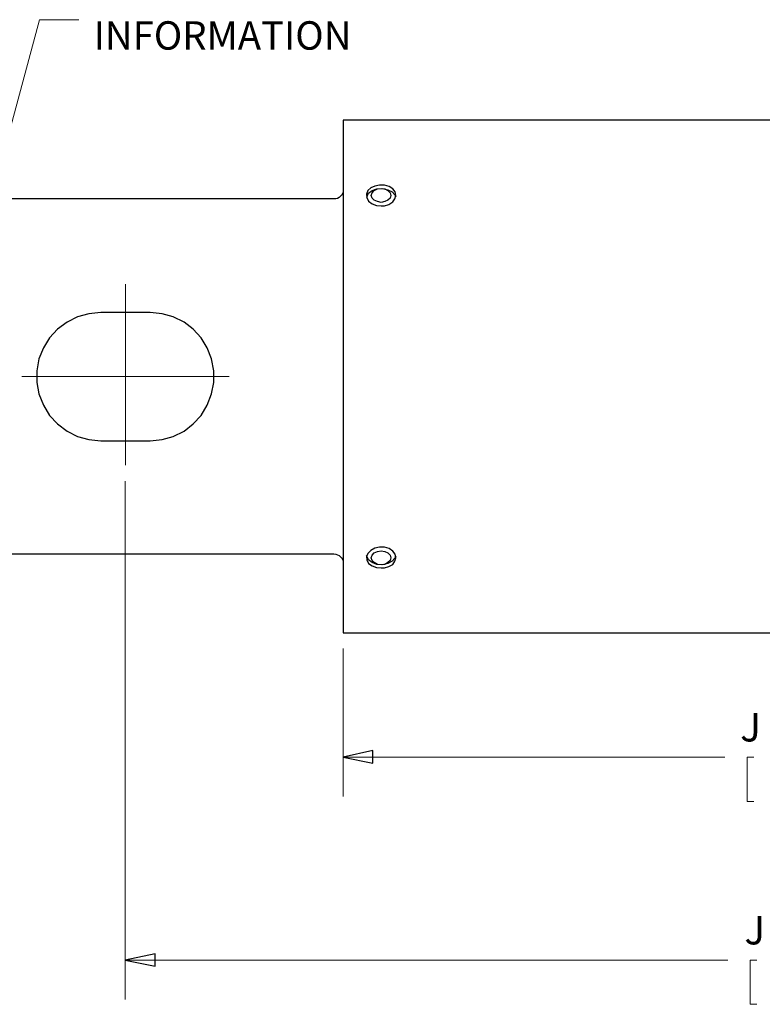
# Model space of a CAD drawing. Units: inches. Extents: x -5.2 to 5.1, y -3.9 to 4.
# Drawn here: x -3.9 to -1.6, y -1 to 2.1 of the extents above; entities that cross this region are included whole.
import ezdxf
from ezdxf.lldxf.tags import DXFTag

# ---------------------------------------------------------------- set-up
doc = ezdxf.new("R2010")
doc.units = ezdxf.units.IN
doc.header["$MEASUREMENT"] = 0
doc.layers.add('Layer 1', color=7, linetype='Continuous')
doc.styles.add('1', font='Arial', dxfattribs={"height": 1})
doc.styles.add('21', font='Arial', dxfattribs={"height": 1})
doc.styles.add('26', font='Arial', dxfattribs={"height": 1})
tags = doc.linetypes.add('New Line1', pattern=[2.4, 1.8, -0.2, 0.2, -0.2]).pattern_tags.tags
tags[10:11] = [DXFTag(74, 4), DXFTag(75, 0), DXFTag(340, '0'), DXFTag(46, 1.0), DXFTag(50, 0.0), DXFTag(44, 0.0), DXFTag(45, 0.0)]
tags[8:9] = [DXFTag(74, 4), DXFTag(75, 0), DXFTag(340, '0'), DXFTag(46, 1.0), DXFTag(50, 0.0), DXFTag(44, 0.0), DXFTag(45, 0.0)]
tags[6:7] = [DXFTag(74, 4), DXFTag(75, 0), DXFTag(340, '0'), DXFTag(46, 1.0), DXFTag(50, 0.0), DXFTag(44, 0.0), DXFTag(45, 0.0)]
tags[4:5] = [DXFTag(74, 4), DXFTag(75, 0), DXFTag(340, '0'), DXFTag(46, 1.0), DXFTag(50, 0.0), DXFTag(44, 0.0), DXFTag(45, 0.0)]
tags = doc.linetypes.add('New Line3', pattern=[2.4, 1.8, -0.2, 0.2, -0.2]).pattern_tags.tags
tags[10:11] = [DXFTag(74, 4), DXFTag(75, 0), DXFTag(340, '0'), DXFTag(46, 1.0), DXFTag(50, 0.0), DXFTag(44, 0.0), DXFTag(45, 0.0)]
tags[8:9] = [DXFTag(74, 4), DXFTag(75, 0), DXFTag(340, '0'), DXFTag(46, 1.0), DXFTag(50, 0.0), DXFTag(44, 0.0), DXFTag(45, 0.0)]
tags[6:7] = [DXFTag(74, 4), DXFTag(75, 0), DXFTag(340, '0'), DXFTag(46, 1.0), DXFTag(50, 0.0), DXFTag(44, 0.0), DXFTag(45, 0.0)]
tags[4:5] = [DXFTag(74, 4), DXFTag(75, 0), DXFTag(340, '0'), DXFTag(46, 1.0), DXFTag(50, 0.0), DXFTag(44, 0.0), DXFTag(45, 0.0)]

msp = doc.modelspace()

# ---------------------------------------------------------------- linework, layer by layer
at = {"layer": 'Layer 1', "lineweight": 18}
for points in [[(-3.8833, 2.0917), (-3.8833, 2.0917), (-4.1278, 1.1833), (-4.1278, 1.1833)], [(-3.7583, 2.0917), (-3.7583, 2.0917), (-3.8833, 2.0917), (-3.8833, 2.0917)], [(-3.6111, 0.6292), (-3.6111, 0.6292), (-3.6111, -1.0139), (-3.6111, -1.0139)], [(-2.9208, 0.0986), (-2.9208, 0.0986), (-2.9208, -0.3708), (-2.9208, -0.3708)], [(-2.9208, -0.2458), (-2.9208, -0.2458), (-1.7111, -0.2458), (-1.7111, -0.2458)], [(-1.6194, -0.2458), (-1.6194, -0.2458), (-1.6403, -0.2458), (-1.6403, -0.2458)], [(-1.6403, -0.2458), (-1.6403, -0.2458), (-1.6403, -0.3861), (-1.6403, -0.3861)], [(-1.6403, -0.3861), (-1.6403, -0.3861), (-1.6194, -0.3861), (-1.6194, -0.3861)], [(-3.6111, -0.8889), (-3.6111, -0.8889), (-1.7014, -0.8889), (-1.7014, -0.8889)], [(-1.6097, -0.8889), (-1.6097, -0.8889), (-1.6306, -0.8889), (-1.6306, -0.8889)], [(-1.6306, -0.8889), (-1.6306, -0.8889), (-1.6306, -1.0292), (-1.6306, -1.0292)], [(-1.6306, -1.0292), (-1.6306, -1.0292), (-1.6097, -1.0292), (-1.6097, -1.0292)]]:
    msp.add_open_spline(points, degree=3, dxfattribs=at)
at = {"layer": 'Layer 1', "lineweight": 25}
for points in [[(0.0792, 1.7736), (0.0792, 1.7736), (-2.9208, 1.7736), (-2.9208, 1.7736)], [(-2.95, 1.5236), (-2.95, 1.5236), (-4.2958, 1.5236), (-4.2958, 1.5236)], [(-3.5319, 1.1639), (-3.5319, 1.1639), (-3.6889, 1.1639), (-3.6889, 1.1639)], [(-3.6889, 0.7569), (-3.6889, 0.7569), (-3.5319, 0.7569), (-3.5319, 0.7569)], [(-4.2958, 0.3986), (-4.2958, 0.3986), (-2.95, 0.3986), (-2.95, 0.3986)], [(-2.9208, 0.1486), (-2.9208, 0.1486), (0.0792, 0.1486), (0.0792, 0.1486)]]:
    msp.add_open_spline(points, degree=3, dxfattribs=at)
for points, knots in [([(-2.9208, 1.7736), (-2.9208, 1.7736), (-2.9208, 1.7722), (-2.9208, 1.7722), (-2.9208, 1.7722), (-2.9208, 1.7722), (-2.9208, 1.7681), (-2.9208, 1.7681), (-2.9208, 1.7681), (-2.9208, 1.7681), (-2.9208, 1.7569), (-2.9208, 1.7569), (-2.9208, 1.7569), (-2.9208, 1.7569), (-2.9208, 1.7403), (-2.9208, 1.7403), (-2.9208, 1.7403), (-2.9208, 1.7403), (-2.9208, 1.7167), (-2.9208, 1.7167), (-2.9208, 1.7167), (-2.9208, 1.7167), (-2.9208, 1.6875), (-2.9208, 1.6875), (-2.9208, 1.6875), (-2.9208, 1.6875), (-2.9208, 1.6514), (-2.9208, 1.6514), (-2.9208, 1.6514), (-2.9208, 1.6514), (-2.9208, 1.6111), (-2.9208, 1.6111), (-2.9208, 1.6111), (-2.9208, 1.6111), (-2.9208, 1.5653), (-2.9208, 1.5653), (-2.9208, 1.5653), (-2.9208, 1.5653), (-2.9208, 1.5153), (-2.9208, 1.5153), (-2.9208, 1.5153), (-2.9208, 1.5153), (-2.9208, 1.4611), (-2.9208, 1.4611), (-2.9208, 1.4611), (-2.9208, 1.4611), (-2.9208, 1.4028), (-2.9208, 1.4028), (-2.9208, 1.4028), (-2.9208, 1.4028), (-2.9208, 1.3403), (-2.9208, 1.3403), (-2.9208, 1.3403), (-2.9208, 1.3403), (-2.9208, 1.275), (-2.9208, 1.275), (-2.9208, 1.275), (-2.9208, 1.275), (-2.9208, 1.2083), (-2.9208, 1.2083), (-2.9208, 1.2083), (-2.9208, 1.2083), (-2.9208, 1.1389), (-2.9208, 1.1389), (-2.9208, 1.1389), (-2.9208, 1.1389), (-2.9208, 1.0681), (-2.9208, 1.0681), (-2.9208, 1.0681), (-2.9208, 1.0681), (-2.9208, 0.9958), (-2.9208, 0.9958), (-2.9208, 0.9958), (-2.9208, 0.9958), (-2.9208, 0.925), (-2.9208, 0.925), (-2.9208, 0.925), (-2.9208, 0.925), (-2.9208, 0.8528), (-2.9208, 0.8528), (-2.9208, 0.8528), (-2.9208, 0.8528), (-2.9208, 0.7819), (-2.9208, 0.7819), (-2.9208, 0.7819), (-2.9208, 0.7819), (-2.9208, 0.7125), (-2.9208, 0.7125), (-2.9208, 0.7125), (-2.9208, 0.7125), (-2.9208, 0.6458), (-2.9208, 0.6458), (-2.9208, 0.6458), (-2.9208, 0.6458), (-2.9208, 0.5806), (-2.9208, 0.5806), (-2.9208, 0.5806), (-2.9208, 0.5806), (-2.9208, 0.5181), (-2.9208, 0.5181), (-2.9208, 0.5181), (-2.9208, 0.5181), (-2.9208, 0.4597), (-2.9208, 0.4597), (-2.9208, 0.4597), (-2.9208, 0.4597), (-2.9208, 0.4056), (-2.9208, 0.4056), (-2.9208, 0.4056), (-2.9208, 0.4056), (-2.9208, 0.3556), (-2.9208, 0.3556), (-2.9208, 0.3556), (-2.9208, 0.3556), (-2.9208, 0.3097), (-2.9208, 0.3097), (-2.9208, 0.3097), (-2.9208, 0.3097), (-2.9208, 0.2694), (-2.9208, 0.2694), (-2.9208, 0.2694), (-2.9208, 0.2694), (-2.9208, 0.2347), (-2.9208, 0.2347), (-2.9208, 0.2347), (-2.9208, 0.2347), (-2.9208, 0.2042), (-2.9208, 0.2042), (-2.9208, 0.2042), (-2.9208, 0.2042), (-2.9208, 0.1819), (-2.9208, 0.1819), (-2.9208, 0.1819), (-2.9208, 0.1819), (-2.9208, 0.1639), (-2.9208, 0.1639), (-2.9208, 0.1639), (-2.9208, 0.1639), (-2.9208, 0.1528), (-2.9208, 0.1528), (-2.9208, 0.1528), (-2.9208, 0.1528), (-2.9208, 0.1486), (-2.9208, 0.1486)], [0, 0, 0, 0, 0.027027, 0.027027, 0.027027, 0.027027, 0.054054, 0.054054, 0.054054, 0.054054, 0.081081, 0.081081, 0.081081, 0.081081, 0.108108, 0.108108, 0.108108, 0.108108, 0.135135, 0.135135, 0.135135, 0.135135, 0.162162, 0.162162, 0.162162, 0.162162, 0.189189, 0.189189, 0.189189, 0.189189, 0.216216, 0.216216, 0.216216, 0.216216, 0.243243, 0.243243, 0.243243, 0.243243, 0.27027, 0.27027, 0.27027, 0.27027, 0.297297, 0.297297, 0.297297, 0.297297, 0.324324, 0.324324, 0.324324, 0.324324, 0.351351, 0.351351, 0.351351, 0.351351, 0.378378, 0.378378, 0.378378, 0.378378, 0.405405, 0.405405, 0.405405, 0.405405, 0.432432, 0.432432, 0.432432, 0.432432, 0.459459, 0.459459, 0.459459, 0.459459, 0.486486, 0.486486, 0.486486, 0.486486, 0.513514, 0.513514, 0.513514, 0.513514, 0.540541, 0.540541, 0.540541, 0.540541, 0.567568, 0.567568, 0.567568, 0.567568, 0.594595, 0.594595, 0.594595, 0.594595, 0.621622, 0.621622, 0.621622, 0.621622, 0.648649, 0.648649, 0.648649, 0.648649, 0.675676, 0.675676, 0.675676, 0.675676, 0.702703, 0.702703, 0.702703, 0.702703, 0.72973, 0.72973, 0.72973, 0.72973, 0.756757, 0.756757, 0.756757, 0.756757, 0.783784, 0.783784, 0.783784, 0.783784, 0.810811, 0.810811, 0.810811, 0.810811, 0.837838, 0.837838, 0.837838, 0.837838, 0.864865, 0.864865, 0.864865, 0.864865, 0.891892, 0.891892, 0.891892, 0.891892, 0.918919, 0.918919, 0.918919, 0.918919, 0.945946, 0.945946, 0.945946, 0.945946, 1, 1, 1, 1]), ([(-2.8, 1.5014), (-2.8, 1.5014), (-2.8153, 1.5028), (-2.8153, 1.5028), (-2.8153, 1.5028), (-2.8153, 1.5028), (-2.8292, 1.5083), (-2.8292, 1.5083), (-2.8292, 1.5083), (-2.8292, 1.5083), (-2.8403, 1.5167), (-2.8403, 1.5167), (-2.8403, 1.5167), (-2.8403, 1.5167), (-2.8458, 1.5278), (-2.8458, 1.5278), (-2.8458, 1.5278), (-2.8458, 1.5278), (-2.8472, 1.5389), (-2.8472, 1.5389), (-2.8472, 1.5389), (-2.8472, 1.5389), (-2.8431, 1.55), (-2.8431, 1.55), (-2.8431, 1.55), (-2.8431, 1.55), (-2.8333, 1.5583), (-2.8333, 1.5583), (-2.8333, 1.5583), (-2.8333, 1.5583), (-2.8208, 1.5639), (-2.8208, 1.5639), (-2.8208, 1.5639), (-2.8208, 1.5639), (-2.8056, 1.5667), (-2.8056, 1.5667), (-2.8056, 1.5667), (-2.8056, 1.5667), (-2.7903, 1.5667), (-2.7903, 1.5667), (-2.7903, 1.5667), (-2.7903, 1.5667), (-2.775, 1.5625), (-2.775, 1.5625), (-2.775, 1.5625), (-2.775, 1.5625), (-2.7639, 1.5556), (-2.7639, 1.5556), (-2.7639, 1.5556), (-2.7639, 1.5556), (-2.7556, 1.5458), (-2.7556, 1.5458), (-2.7556, 1.5458), (-2.7556, 1.5458), (-2.7542, 1.5347), (-2.7542, 1.5347), (-2.7542, 1.5347), (-2.7542, 1.5347), (-2.7569, 1.5236), (-2.7569, 1.5236), (-2.7569, 1.5236), (-2.7569, 1.5236), (-2.7639, 1.5139), (-2.7639, 1.5139), (-2.7639, 1.5139), (-2.7639, 1.5139), (-2.7764, 1.5056), (-2.7764, 1.5056), (-2.7764, 1.5056), (-2.7764, 1.5056), (-2.7903, 1.5014), (-2.7903, 1.5014), (-2.7903, 1.5014), (-2.7903, 1.5014), (-2.8, 1.5014), (-2.8, 1.5014)], [0, 0, 0, 0, 0.05, 0.05, 0.05, 0.05, 0.1, 0.1, 0.1, 0.1, 0.15, 0.15, 0.15, 0.15, 0.2, 0.2, 0.2, 0.2, 0.25, 0.25, 0.25, 0.25, 0.3, 0.3, 0.3, 0.3, 0.35, 0.35, 0.35, 0.35, 0.4, 0.4, 0.4, 0.4, 0.45, 0.45, 0.45, 0.45, 0.5, 0.5, 0.5, 0.5, 0.55, 0.55, 0.55, 0.55, 0.6, 0.6, 0.6, 0.6, 0.65, 0.65, 0.65, 0.65, 0.7, 0.7, 0.7, 0.7, 0.75, 0.75, 0.75, 0.75, 0.8, 0.8, 0.8, 0.8, 0.85, 0.85, 0.85, 0.85, 0.9, 0.9, 0.9, 0.9, 1, 1, 1, 1]), ([(-2.9208, 1.5528), (-2.9208, 1.5528), (-2.9208, 1.5472), (-2.9208, 1.5472), (-2.9208, 1.5472), (-2.9208, 1.5472), (-2.9222, 1.5417), (-2.9222, 1.5417), (-2.9222, 1.5417), (-2.9222, 1.5417), (-2.925, 1.5361), (-2.925, 1.5361), (-2.925, 1.5361), (-2.925, 1.5361), (-2.9292, 1.5319), (-2.9292, 1.5319), (-2.9292, 1.5319), (-2.9292, 1.5319), (-2.9333, 1.5278), (-2.9333, 1.5278), (-2.9333, 1.5278), (-2.9333, 1.5278), (-2.9389, 1.525), (-2.9389, 1.525), (-2.9389, 1.525), (-2.9389, 1.525), (-2.9444, 1.5236), (-2.9444, 1.5236), (-2.9444, 1.5236), (-2.9444, 1.5236), (-2.95, 1.5236), (-2.95, 1.5236)], [0, 0, 0, 0, 0.111111, 0.111111, 0.111111, 0.111111, 0.222222, 0.222222, 0.222222, 0.222222, 0.333333, 0.333333, 0.333333, 0.333333, 0.444444, 0.444444, 0.444444, 0.444444, 0.555556, 0.555556, 0.555556, 0.555556, 0.666667, 0.666667, 0.666667, 0.666667, 0.777778, 0.777778, 0.777778, 0.777778, 1, 1, 1, 1]), ([(-2.8472, 1.5292), (-2.8472, 1.5292), (-2.8458, 1.5292), (-2.8458, 1.5292), (-2.8458, 1.5292), (-2.8458, 1.5292), (-2.8403, 1.5417), (-2.8403, 1.5417), (-2.8403, 1.5417), (-2.8403, 1.5417), (-2.8292, 1.55), (-2.8292, 1.55), (-2.8292, 1.55), (-2.8292, 1.55), (-2.8139, 1.5556), (-2.8139, 1.5556), (-2.8139, 1.5556), (-2.8139, 1.5556), (-2.7958, 1.5569), (-2.7958, 1.5569), (-2.7958, 1.5569), (-2.7958, 1.5569), (-2.7792, 1.5528), (-2.7792, 1.5528), (-2.7792, 1.5528), (-2.7792, 1.5528), (-2.7653, 1.5458), (-2.7653, 1.5458), (-2.7653, 1.5458), (-2.7653, 1.5458), (-2.7569, 1.5361), (-2.7569, 1.5361), (-2.7569, 1.5361), (-2.7569, 1.5361), (-2.7542, 1.5306), (-2.7542, 1.5306)], [0, 0, 0, 0, 0.1, 0.1, 0.1, 0.1, 0.2, 0.2, 0.2, 0.2, 0.3, 0.3, 0.3, 0.3, 0.4, 0.4, 0.4, 0.4, 0.5, 0.5, 0.5, 0.5, 0.6, 0.6, 0.6, 0.6, 0.7, 0.7, 0.7, 0.7, 0.8, 0.8, 0.8, 0.8, 1, 1, 1, 1]), ([(-2.7694, 1.5347), (-2.7694, 1.5347), (-2.7722, 1.5431), (-2.7722, 1.5431), (-2.7722, 1.5431), (-2.7722, 1.5431), (-2.7792, 1.55), (-2.7792, 1.55), (-2.7792, 1.55), (-2.7792, 1.55), (-2.7889, 1.5556), (-2.7889, 1.5556), (-2.7889, 1.5556), (-2.7889, 1.5556), (-2.8, 1.5569), (-2.8, 1.5569), (-2.8, 1.5569), (-2.8, 1.5569), (-2.8125, 1.5556), (-2.8125, 1.5556), (-2.8125, 1.5556), (-2.8125, 1.5556), (-2.8222, 1.55), (-2.8222, 1.55), (-2.8222, 1.55), (-2.8222, 1.55), (-2.8292, 1.5431), (-2.8292, 1.5431), (-2.8292, 1.5431), (-2.8292, 1.5431), (-2.8319, 1.5347), (-2.8319, 1.5347), (-2.8319, 1.5347), (-2.8319, 1.5347), (-2.8292, 1.5264), (-2.8292, 1.5264), (-2.8292, 1.5264), (-2.8292, 1.5264), (-2.8222, 1.5194), (-2.8222, 1.5194), (-2.8222, 1.5194), (-2.8222, 1.5194), (-2.8125, 1.5153), (-2.8125, 1.5153), (-2.8125, 1.5153), (-2.8125, 1.5153), (-2.8, 1.5125), (-2.8, 1.5125), (-2.8, 1.5125), (-2.8, 1.5125), (-2.7889, 1.5153), (-2.7889, 1.5153), (-2.7889, 1.5153), (-2.7889, 1.5153), (-2.7792, 1.5194), (-2.7792, 1.5194), (-2.7792, 1.5194), (-2.7792, 1.5194), (-2.7722, 1.5264), (-2.7722, 1.5264), (-2.7722, 1.5264), (-2.7722, 1.5264), (-2.7694, 1.5347), (-2.7694, 1.5347)], [0, 0, 0, 0, 0.058824, 0.058824, 0.058824, 0.058824, 0.117647, 0.117647, 0.117647, 0.117647, 0.176471, 0.176471, 0.176471, 0.176471, 0.235294, 0.235294, 0.235294, 0.235294, 0.294118, 0.294118, 0.294118, 0.294118, 0.352941, 0.352941, 0.352941, 0.352941, 0.411765, 0.411765, 0.411765, 0.411765, 0.470588, 0.470588, 0.470588, 0.470588, 0.529412, 0.529412, 0.529412, 0.529412, 0.588235, 0.588235, 0.588235, 0.588235, 0.647059, 0.647059, 0.647059, 0.647059, 0.705882, 0.705882, 0.705882, 0.705882, 0.764706, 0.764706, 0.764706, 0.764706, 0.823529, 0.823529, 0.823529, 0.823529, 0.882353, 0.882353, 0.882353, 0.882353, 1, 1, 1, 1]), ([(-3.6889, 1.1639), (-3.6889, 1.1639), (-3.7264, 1.1597), (-3.7264, 1.1597), (-3.7264, 1.1597), (-3.7264, 1.1597), (-3.7625, 1.15), (-3.7625, 1.15), (-3.7625, 1.15), (-3.7625, 1.15), (-3.7958, 1.1333), (-3.7958, 1.1333), (-3.7958, 1.1333), (-3.7958, 1.1333), (-3.8264, 1.1111), (-3.8264, 1.1111), (-3.8264, 1.1111), (-3.8264, 1.1111), (-3.8514, 1.0833), (-3.8514, 1.0833), (-3.8514, 1.0833), (-3.8514, 1.0833), (-3.8708, 1.0514), (-3.8708, 1.0514), (-3.8708, 1.0514), (-3.8708, 1.0514), (-3.8847, 1.0167), (-3.8847, 1.0167), (-3.8847, 1.0167), (-3.8847, 1.0167), (-3.8917, 0.9792), (-3.8917, 0.9792), (-3.8917, 0.9792), (-3.8917, 0.9792), (-3.8917, 0.9417), (-3.8917, 0.9417), (-3.8917, 0.9417), (-3.8917, 0.9417), (-3.8847, 0.9056), (-3.8847, 0.9056), (-3.8847, 0.9056), (-3.8847, 0.9056), (-3.8708, 0.8694), (-3.8708, 0.8694), (-3.8708, 0.8694), (-3.8708, 0.8694), (-3.8514, 0.8375), (-3.8514, 0.8375), (-3.8514, 0.8375), (-3.8514, 0.8375), (-3.8264, 0.8111), (-3.8264, 0.8111), (-3.8264, 0.8111), (-3.8264, 0.8111), (-3.7958, 0.7875), (-3.7958, 0.7875), (-3.7958, 0.7875), (-3.7958, 0.7875), (-3.7625, 0.7708), (-3.7625, 0.7708), (-3.7625, 0.7708), (-3.7625, 0.7708), (-3.7264, 0.7611), (-3.7264, 0.7611), (-3.7264, 0.7611), (-3.7264, 0.7611), (-3.6889, 0.7569), (-3.6889, 0.7569)], [0, 0, 0, 0, 0.055556, 0.055556, 0.055556, 0.055556, 0.111111, 0.111111, 0.111111, 0.111111, 0.166667, 0.166667, 0.166667, 0.166667, 0.222222, 0.222222, 0.222222, 0.222222, 0.277778, 0.277778, 0.277778, 0.277778, 0.333333, 0.333333, 0.333333, 0.333333, 0.388889, 0.388889, 0.388889, 0.388889, 0.444444, 0.444444, 0.444444, 0.444444, 0.5, 0.5, 0.5, 0.5, 0.555556, 0.555556, 0.555556, 0.555556, 0.611111, 0.611111, 0.611111, 0.611111, 0.666667, 0.666667, 0.666667, 0.666667, 0.722222, 0.722222, 0.722222, 0.722222, 0.777778, 0.777778, 0.777778, 0.777778, 0.833333, 0.833333, 0.833333, 0.833333, 0.888889, 0.888889, 0.888889, 0.888889, 1, 1, 1, 1]), ([(-3.5319, 0.7569), (-3.5319, 0.7569), (-3.4944, 0.7611), (-3.4944, 0.7611), (-3.4944, 0.7611), (-3.4944, 0.7611), (-3.4597, 0.7708), (-3.4597, 0.7708), (-3.4597, 0.7708), (-3.4597, 0.7708), (-3.425, 0.7875), (-3.425, 0.7875), (-3.425, 0.7875), (-3.425, 0.7875), (-3.3958, 0.8111), (-3.3958, 0.8111), (-3.3958, 0.8111), (-3.3958, 0.8111), (-3.3708, 0.8375), (-3.3708, 0.8375), (-3.3708, 0.8375), (-3.3708, 0.8375), (-3.3514, 0.8694), (-3.3514, 0.8694), (-3.3514, 0.8694), (-3.3514, 0.8694), (-3.3375, 0.9056), (-3.3375, 0.9056), (-3.3375, 0.9056), (-3.3375, 0.9056), (-3.3306, 0.9417), (-3.3306, 0.9417), (-3.3306, 0.9417), (-3.3306, 0.9417), (-3.3306, 0.9792), (-3.3306, 0.9792), (-3.3306, 0.9792), (-3.3306, 0.9792), (-3.3375, 1.0167), (-3.3375, 1.0167), (-3.3375, 1.0167), (-3.3375, 1.0167), (-3.3514, 1.0514), (-3.3514, 1.0514), (-3.3514, 1.0514), (-3.3514, 1.0514), (-3.3708, 1.0833), (-3.3708, 1.0833), (-3.3708, 1.0833), (-3.3708, 1.0833), (-3.3958, 1.1111), (-3.3958, 1.1111), (-3.3958, 1.1111), (-3.3958, 1.1111), (-3.425, 1.1333), (-3.425, 1.1333), (-3.425, 1.1333), (-3.425, 1.1333), (-3.4597, 1.15), (-3.4597, 1.15), (-3.4597, 1.15), (-3.4597, 1.15), (-3.4944, 1.1597), (-3.4944, 1.1597), (-3.4944, 1.1597), (-3.4944, 1.1597), (-3.5319, 1.1639), (-3.5319, 1.1639)], [0, 0, 0, 0, 0.055556, 0.055556, 0.055556, 0.055556, 0.111111, 0.111111, 0.111111, 0.111111, 0.166667, 0.166667, 0.166667, 0.166667, 0.222222, 0.222222, 0.222222, 0.222222, 0.277778, 0.277778, 0.277778, 0.277778, 0.333333, 0.333333, 0.333333, 0.333333, 0.388889, 0.388889, 0.388889, 0.388889, 0.444444, 0.444444, 0.444444, 0.444444, 0.5, 0.5, 0.5, 0.5, 0.555556, 0.555556, 0.555556, 0.555556, 0.611111, 0.611111, 0.611111, 0.611111, 0.666667, 0.666667, 0.666667, 0.666667, 0.722222, 0.722222, 0.722222, 0.722222, 0.777778, 0.777778, 0.777778, 0.777778, 0.833333, 0.833333, 0.833333, 0.833333, 0.888889, 0.888889, 0.888889, 0.888889, 1, 1, 1, 1]), ([(-2.8, 0.3542), (-2.8, 0.3542), (-2.8153, 0.3556), (-2.8153, 0.3556), (-2.8153, 0.3556), (-2.8153, 0.3556), (-2.8292, 0.3611), (-2.8292, 0.3611), (-2.8292, 0.3611), (-2.8292, 0.3611), (-2.8403, 0.3681), (-2.8403, 0.3681), (-2.8403, 0.3681), (-2.8403, 0.3681), (-2.8458, 0.3792), (-2.8458, 0.3792), (-2.8458, 0.3792), (-2.8458, 0.3792), (-2.8472, 0.3903), (-2.8472, 0.3903), (-2.8472, 0.3903), (-2.8472, 0.3903), (-2.8431, 0.4), (-2.8431, 0.4), (-2.8431, 0.4), (-2.8431, 0.4), (-2.8333, 0.4097), (-2.8333, 0.4097), (-2.8333, 0.4097), (-2.8333, 0.4097), (-2.8208, 0.4167), (-2.8208, 0.4167), (-2.8208, 0.4167), (-2.8208, 0.4167), (-2.8056, 0.4194), (-2.8056, 0.4194), (-2.8056, 0.4194), (-2.8056, 0.4194), (-2.7903, 0.4194), (-2.7903, 0.4194), (-2.7903, 0.4194), (-2.7903, 0.4194), (-2.775, 0.4153), (-2.775, 0.4153), (-2.775, 0.4153), (-2.775, 0.4153), (-2.7639, 0.4069), (-2.7639, 0.4069), (-2.7639, 0.4069), (-2.7639, 0.4069), (-2.7556, 0.3972), (-2.7556, 0.3972), (-2.7556, 0.3972), (-2.7556, 0.3972), (-2.7542, 0.3861), (-2.7542, 0.3861), (-2.7542, 0.3861), (-2.7542, 0.3861), (-2.7569, 0.375), (-2.7569, 0.375), (-2.7569, 0.375), (-2.7569, 0.375), (-2.7639, 0.3653), (-2.7639, 0.3653), (-2.7639, 0.3653), (-2.7639, 0.3653), (-2.7764, 0.3583), (-2.7764, 0.3583), (-2.7764, 0.3583), (-2.7764, 0.3583), (-2.7903, 0.3542), (-2.7903, 0.3542), (-2.7903, 0.3542), (-2.7903, 0.3542), (-2.8, 0.3542), (-2.8, 0.3542)], [0, 0, 0, 0, 0.05, 0.05, 0.05, 0.05, 0.1, 0.1, 0.1, 0.1, 0.15, 0.15, 0.15, 0.15, 0.2, 0.2, 0.2, 0.2, 0.25, 0.25, 0.25, 0.25, 0.3, 0.3, 0.3, 0.3, 0.35, 0.35, 0.35, 0.35, 0.4, 0.4, 0.4, 0.4, 0.45, 0.45, 0.45, 0.45, 0.5, 0.5, 0.5, 0.5, 0.55, 0.55, 0.55, 0.55, 0.6, 0.6, 0.6, 0.6, 0.65, 0.65, 0.65, 0.65, 0.7, 0.7, 0.7, 0.7, 0.75, 0.75, 0.75, 0.75, 0.8, 0.8, 0.8, 0.8, 0.85, 0.85, 0.85, 0.85, 0.9, 0.9, 0.9, 0.9, 1, 1, 1, 1]), ([(-2.7694, 0.3861), (-2.7694, 0.3861), (-2.7722, 0.3944), (-2.7722, 0.3944), (-2.7722, 0.3944), (-2.7722, 0.3944), (-2.7792, 0.4014), (-2.7792, 0.4014), (-2.7792, 0.4014), (-2.7792, 0.4014), (-2.7889, 0.4056), (-2.7889, 0.4056), (-2.7889, 0.4056), (-2.7889, 0.4056), (-2.8, 0.4083), (-2.8, 0.4083), (-2.8, 0.4083), (-2.8, 0.4083), (-2.8125, 0.4056), (-2.8125, 0.4056), (-2.8125, 0.4056), (-2.8125, 0.4056), (-2.8222, 0.4014), (-2.8222, 0.4014), (-2.8222, 0.4014), (-2.8222, 0.4014), (-2.8292, 0.3944), (-2.8292, 0.3944), (-2.8292, 0.3944), (-2.8292, 0.3944), (-2.8319, 0.3861), (-2.8319, 0.3861), (-2.8319, 0.3861), (-2.8319, 0.3861), (-2.8292, 0.3778), (-2.8292, 0.3778), (-2.8292, 0.3778), (-2.8292, 0.3778), (-2.8222, 0.3708), (-2.8222, 0.3708), (-2.8222, 0.3708), (-2.8222, 0.3708), (-2.8125, 0.3653), (-2.8125, 0.3653), (-2.8125, 0.3653), (-2.8125, 0.3653), (-2.8, 0.3639), (-2.8, 0.3639), (-2.8, 0.3639), (-2.8, 0.3639), (-2.7889, 0.3653), (-2.7889, 0.3653), (-2.7889, 0.3653), (-2.7889, 0.3653), (-2.7792, 0.3708), (-2.7792, 0.3708), (-2.7792, 0.3708), (-2.7792, 0.3708), (-2.7722, 0.3778), (-2.7722, 0.3778), (-2.7722, 0.3778), (-2.7722, 0.3778), (-2.7694, 0.3861), (-2.7694, 0.3861)], [0, 0, 0, 0, 0.058824, 0.058824, 0.058824, 0.058824, 0.117647, 0.117647, 0.117647, 0.117647, 0.176471, 0.176471, 0.176471, 0.176471, 0.235294, 0.235294, 0.235294, 0.235294, 0.294118, 0.294118, 0.294118, 0.294118, 0.352941, 0.352941, 0.352941, 0.352941, 0.411765, 0.411765, 0.411765, 0.411765, 0.470588, 0.470588, 0.470588, 0.470588, 0.529412, 0.529412, 0.529412, 0.529412, 0.588235, 0.588235, 0.588235, 0.588235, 0.647059, 0.647059, 0.647059, 0.647059, 0.705882, 0.705882, 0.705882, 0.705882, 0.764706, 0.764706, 0.764706, 0.764706, 0.823529, 0.823529, 0.823529, 0.823529, 0.882353, 0.882353, 0.882353, 0.882353, 1, 1, 1, 1]), ([(-2.95, 0.3986), (-2.95, 0.3986), (-2.9444, 0.3972), (-2.9444, 0.3972), (-2.9444, 0.3972), (-2.9444, 0.3972), (-2.9389, 0.3958), (-2.9389, 0.3958), (-2.9389, 0.3958), (-2.9389, 0.3958), (-2.9333, 0.3931), (-2.9333, 0.3931), (-2.9333, 0.3931), (-2.9333, 0.3931), (-2.9292, 0.3889), (-2.9292, 0.3889), (-2.9292, 0.3889), (-2.9292, 0.3889), (-2.925, 0.3847), (-2.925, 0.3847), (-2.925, 0.3847), (-2.925, 0.3847), (-2.9222, 0.3792), (-2.9222, 0.3792), (-2.9222, 0.3792), (-2.9222, 0.3792), (-2.9208, 0.3736), (-2.9208, 0.3736), (-2.9208, 0.3736), (-2.9208, 0.3736), (-2.9208, 0.3681), (-2.9208, 0.3681)], [0, 0, 0, 0, 0.111111, 0.111111, 0.111111, 0.111111, 0.222222, 0.222222, 0.222222, 0.222222, 0.333333, 0.333333, 0.333333, 0.333333, 0.444444, 0.444444, 0.444444, 0.444444, 0.555556, 0.555556, 0.555556, 0.555556, 0.666667, 0.666667, 0.666667, 0.666667, 0.777778, 0.777778, 0.777778, 0.777778, 1, 1, 1, 1]), ([(-2.7542, 0.3917), (-2.7542, 0.3917), (-2.7569, 0.3847), (-2.7569, 0.3847), (-2.7569, 0.3847), (-2.7569, 0.3847), (-2.7653, 0.375), (-2.7653, 0.375), (-2.7653, 0.375), (-2.7653, 0.375), (-2.7792, 0.3681), (-2.7792, 0.3681), (-2.7792, 0.3681), (-2.7792, 0.3681), (-2.7958, 0.3639), (-2.7958, 0.3639), (-2.7958, 0.3639), (-2.7958, 0.3639), (-2.8139, 0.3653), (-2.8139, 0.3653), (-2.8139, 0.3653), (-2.8139, 0.3653), (-2.8292, 0.3708), (-2.8292, 0.3708), (-2.8292, 0.3708), (-2.8292, 0.3708), (-2.8403, 0.3792), (-2.8403, 0.3792), (-2.8403, 0.3792), (-2.8403, 0.3792), (-2.8458, 0.3917), (-2.8458, 0.3917), (-2.8458, 0.3917), (-2.8458, 0.3917), (-2.8472, 0.3931), (-2.8472, 0.3931)], [0, 0, 0, 0, 0.1, 0.1, 0.1, 0.1, 0.2, 0.2, 0.2, 0.2, 0.3, 0.3, 0.3, 0.3, 0.4, 0.4, 0.4, 0.4, 0.5, 0.5, 0.5, 0.5, 0.6, 0.6, 0.6, 0.6, 0.7, 0.7, 0.7, 0.7, 0.8, 0.8, 0.8, 0.8, 1, 1, 1, 1])]:
    msp.add_open_spline(points, degree=3, knots=knots, dxfattribs=at)
at = {"layer": 'Layer 1', "linetype": 'New Line3', "lineweight": 18}
msp.add_open_spline([(-3.6102, 1.2529), (-3.6102, 1.2529), (-3.6102, 0.6795), (-3.6102, 0.6795)], degree=3, dxfattribs=at)
at = {"layer": 'Layer 1', "linetype": 'New Line1', "lineweight": 18}
msp.add_open_spline([(-3.2817, 0.9612), (-3.2817, 0.9612), (-3.9387, 0.9612), (-3.9387, 0.9612)], degree=3, dxfattribs=at)
at = {"layer": 'Layer 1', "lineweight": 18}
for points in [[(-2.9208, -0.2458), (-2.9208, -0.2458), (-2.8264, -0.225), (-2.8264, -0.225), (-2.8264, -0.225), (-2.8264, -0.225), (-2.8264, -0.2653), (-2.8264, -0.2653), (-2.8264, -0.2653), (-2.8264, -0.2653), (-2.9208, -0.2458), (-2.9208, -0.2458)], [(-3.6111, -0.8889), (-3.6111, -0.8889), (-3.5167, -0.8694), (-3.5167, -0.8694), (-3.5167, -0.8694), (-3.5167, -0.8694), (-3.5167, -0.9083), (-3.5167, -0.9083), (-3.5167, -0.9083), (-3.5167, -0.9083), (-3.6111, -0.8889), (-3.6111, -0.8889)]]:
    msp.add_open_spline(points, degree=3, knots=[0, 0, 0, 0, 0.25, 0.25, 0.25, 0.25, 0.5, 0.5, 0.5, 0.5, 1, 1, 1, 1], dxfattribs=at)
at = {"layer": 'Layer 1'}
for points in [[(-2.9208, -0.2458), (-2.9208, -0.2458), (-2.8264, -0.225), (-2.8264, -0.225), (-2.8264, -0.225), (-2.8264, -0.225), (-2.8264, -0.2653), (-2.8264, -0.2653), (-2.8264, -0.2653), (-2.8264, -0.2653), (-2.9208, -0.2458), (-2.9208, -0.2458)], [(-3.6111, -0.8889), (-3.6111, -0.8889), (-3.5167, -0.8694), (-3.5167, -0.8694), (-3.5167, -0.8694), (-3.5167, -0.8694), (-3.5167, -0.9083), (-3.5167, -0.9083), (-3.5167, -0.9083), (-3.5167, -0.9083), (-3.6111, -0.8889), (-3.6111, -0.8889)]]:
    msp.add_open_spline(points, degree=3, knots=[0, 0, 0, 0, 0.25, 0.25, 0.25, 0.25, 0.5, 0.5, 0.5, 0.5, 1, 1, 1, 1], dxfattribs=at)

# ---------------------------------------------------------------- texts
for s, style, width, p in [('INFORMATION', '26', 0.989509, (-3.7113, 1.9967)), (' J', '1', 0.999201, (-1.6902, -0.1961)), (' J', '21', 0.991241, (-1.6765, -0.8394))]:
    msp.add_text(s, height=0.09, dxfattribs=dict(at, style=style, width=width)).set_placement(p)

doc.saveas('drawing.dxf')
